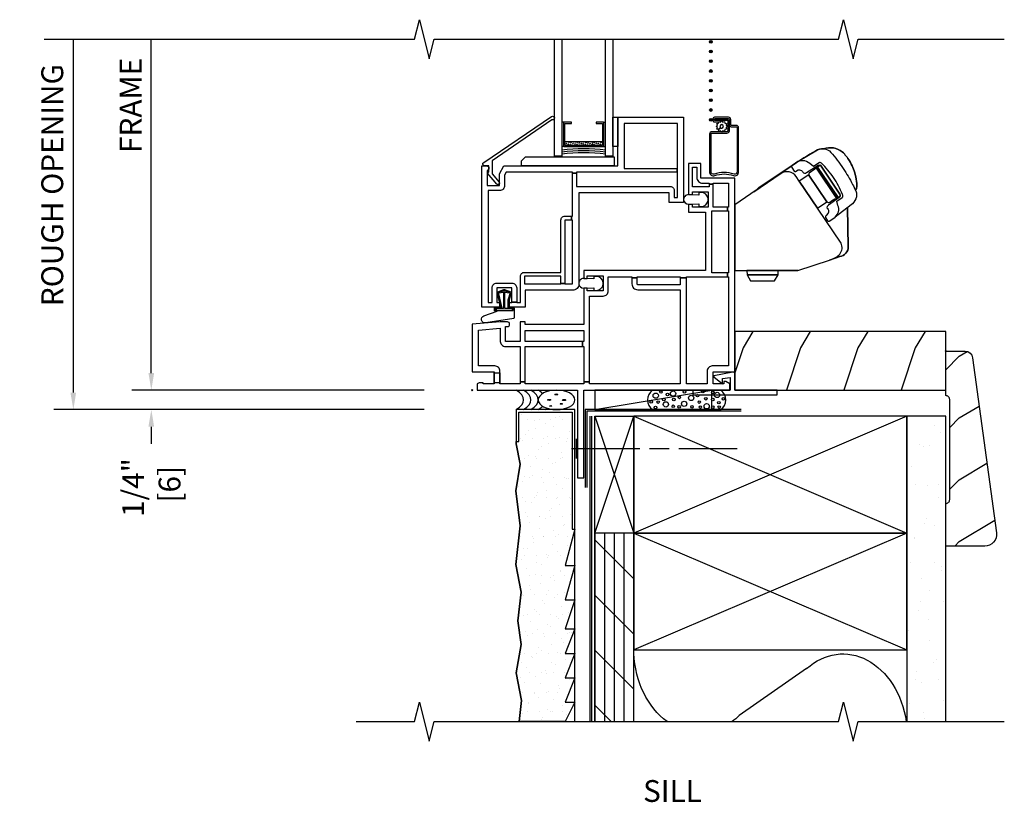
# Model space of a CAD drawing. Units: inches. Extents: x 2.8 to 28.5, y 11.9 to 31.8.
# Drawn here: x 2.8 to 15.4, y 11.9 to 21.9 of the extents above; entities that cross this region are included whole.
import ezdxf

# ---------------------------------------------------------------- set-up
doc = ezdxf.new("R2010")
doc.units = ezdxf.units.IN
doc.header["$LTSCALE"] = 0.5
doc.header["$MEASUREMENT"] = 0
doc.header["$PDMODE"] = 33
doc.header["$PDSIZE"] = 0.016
for name, color, linetype in [('Pel_Clad', 63, 'Continuous'), ('Pel_CS-Cross Section', 7, 'Continuous'), ('Pel_CS-Hardware', 53, 'Continuous'), ('Pel_CS-IG', 2, 'Continuous'), ('Pel_CS-Sealant', 40, 'Continuous'), ('Pel_CS-Weatherstrip', 8, 'Continuous'), ('Pel_Hatch', 7, 'Continuous'), ('Pel_Wall', 9, 'Continuous')]:
    doc.layers.add(name, color=color, linetype=linetype)
doc.layers.add('Pel_Points', color=7, linetype='Continuous', plot=False)
doc.styles.add('Arial', font='ARIAL.TTF')
doc.styles.get("Standard").update_dxf_attribs({"font": 'ARIAL.TTF'})
doc.dimstyles.new('3 inch Scale', dxfattribs={"dimtxt": 0.28, "dimasz": 0.21875, "dimexe": 0.25, "dimexo": 0.5, "dimgap": 0.125, "dimtad": 1, "dimdec": 4, "dimzin": 10, "dimdsep": 46, "dimlunit": 5, "dimtxsty": 'Standard', "dimcen": 0.09, "dimclrd": 256, "dimclre": 256, "dimclrt": 255, "dimadec": 3, "dimazin": 0, "dimtfac": 0.75, "dimtdec": 4, "dimtofl": 0, "dimtmove": 2, "dimatfit": 3, "dimfxl": 1, "dimfrac": 2, "dimtolj": 1, "dimtzin": 0, "dimlwd": -1, "dimlwe": -1, "dimarcsym": 0})

# ---------------------------------------------------------------- blocks, each defined once
blk = doc.blocks.new('*D10')
for p, q in [((4.509, 17.406), (4.509, 17.625)), ((8.009, 17.188), (4.259, 17.188)), ((8.009, 16.938), (4.259, 16.938)), ((4.509, 16.719), (4.509, 16.5))]:
    blk.add_line(p, q)
for points in [[(4.472, 17.406), (4.545, 17.406), (4.509, 17.188)], [(4.472, 16.719), (4.545, 16.719), (4.509, 16.938)]]:
    blk.add_solid(points)
at = {"layer": 'Defpoints', "color": 0}
for p in [(8.509, 17.188), (4.509, 16.938), (8.509, 16.938)]:
    blk.add_point(p, dxfattribs=at)
at = {"color": 255, "insert": (4.509, 15.938), "char_height": 0.28, "attachment_point": 5, "rotation": 90}
blk.add_mtext('\\A1;1/4"\\P [6]', dxfattribs=at)
blk = doc.blocks.new('*D11')
for p, q in [((3.509, 21.688), (3.509, 17.156)), ((8.009, 16.938), (3.259, 16.938))]:
    blk.add_line(p, q)
blk.add_solid([(3.472, 17.156), (3.545, 17.156), (3.509, 16.938)])
at = {"layer": 'Defpoints', "color": 0}
for p in [(6.742, 21.688), (3.509, 16.938), (8.509, 16.938)]:
    blk.add_point(p, dxfattribs=at)
at = {"color": 255, "insert": (3.239, 19.817), "char_height": 0.28, "attachment_point": 5, "rotation": 90}
blk.add_mtext('\\A1;ROUGH OPENING', dxfattribs=at)
blk = doc.blocks.new('_None')
blk = doc.blocks.new('*D12')
for p, q in [((4.509, 17.406), (4.509, 21.688)), ((8.009, 17.188), (4.259, 17.188))]:
    blk.add_line(p, q)
blk.add_solid([(4.472, 17.406), (4.545, 17.406), (4.509, 17.188)])
at = {"layer": 'Defpoints', "color": 0}
for p in [(4.509, 21.688), (6.742, 21.688), (8.509, 17.188)]:
    blk.add_point(p, dxfattribs=at)
at = {"color": 255, "insert": (4.244, 20.839), "char_height": 0.28, "attachment_point": 5, "rotation": 90}
blk.add_mtext('\\A1;FRAME', dxfattribs=at)
blk = doc.blocks.new('Rodseal')
at = {"layer": 'Pel_Wall'}
for centre, radius in [((0.686, 0.784), 0.0244), ((0.561, 0.497), 0.0274), ((0.817, 0.494), 0.0274), ((0.588, 0.189), 0.0183), ((0.771, 0.299), 0.0183)]:
    blk.add_circle(centre, radius, dxfattribs=at)
for centre, start, end in [((-0.938, 0.5), 331.9275, 28.0725), ((-0.812, 0.5), 331.9275, 28.0725), ((-0.688, 0.5), 331.9275, 28.0725), ((-0.562, 0.5), 17.9903, 28.0725), ((-0.438, 0.5), 24.7733, 28.0725), ((-0.562, 0.5), 331.9275, 340.7929), ((-0.438, 0.5), 331.9275, 335.455)]:
    blk.add_arc(centre, 1.062, start, end, dxfattribs=at)
blk.add_ellipse((0.688, 0.5), major_axis=(0, 0.5), ratio=0.625, start_param=4.712389, end_param=10.995574, dxfattribs=at)
blk = doc.blocks.new('foam')
at = {"layer": 'Pel_Wall'}
blk.add_lwpolyline([(0.938, 0.312), (0.062, 0.312, 0.5), (0.062, 0.062), (0.938, 0.062, 0.5), (0.938, 0.312)], format="xyb", close=True, dxfattribs=at)
for centre, radius in [((0.103, 0.241), 0.0339), ((0.17, 0.288), 0.0167), ((0.255, 0.257), 0.0167), ((0.325, 0.268), 0.0339), ((0.472, 0.29), 0.0167), ((0.639, 0.241), 0.0167), ((0.708, 0.293), 0.0167), ((0.836, 0.283), 0.0167), ((0.889, 0.25), 0.0339), ((0.046, 0.161), 0.0167), ((0.133, 0.159), 0.0167), ((0.206, 0.192), 0.0167), ((0.233, 0.129), 0.0339), ((0.336, 0.192), 0.0167), ((0.406, 0.219), 0.0167), ((0.468, 0.136), 0.0339), ((0.557, 0.212), 0.0339), ((0.662, 0.159), 0.0167), ((0.756, 0.105), 0.0339), ((0.746, 0.202), 0.0167), ((0.834, 0.193), 0.0167), ((0.913, 0.151), 0.0167), ((0.97, 0.2), 0.0167), ((0.101, 0.09), 0.0167), ((0.328, 0.105), 0.0167), ((0.402, 0.097), 0.0167), ((0.568, 0.099), 0.0167), ((0.675, 0.095), 0.0167), ((0.834, 0.094), 0.0167), ((0.918, 0.095), 0.0167)]:
    blk.add_circle(centre, radius, dxfattribs=at)
blk = doc.blocks.new('nail')
at = {"layer": 'Pel_Wall', "linetype": 'Continuous'}
for p, q in [((-0.09375, 0), (0.78125, 0)), ((-0.03125, -0.125), (-0.03125, 0.125)), ((0.90625, 0), (1.15625, 0)), ((1.28125, 0), (2.03125, 0))]:
    blk.add_line(p, q, dxfattribs=at)
blk = doc.blocks.new('RECTANG')
for p, q in [((1, 1), (0, 1)), ((0, 1), (0, 0)), ((1, 0), (1, 1)), ((0, 0), (1, 0))]:
    blk.add_line(p, q)
blk = doc.blocks.new('Shim')
at = {"layer": 'Pel_Wall'}
blk.add_line((0, 0), (1, 1), dxfattribs=at)
blk.add_blockref('RECTANG', (0, 0), dxfattribs=at)
blk = doc.blocks.new('sill 25cm st')
at = {"layer": 'Pel_Wall'}
h = blk.add_hatch(dxfattribs=at)
h.set_pattern_fill('GYP', color=9, scale=0.5, style=0)
h.set_pattern_definition([(0, (-8.16, -17.1877), (0.09, 0.25), [0, -0.15]), (30, (-8.145, -17.1277), (-0.0470577, 0.2615064), [0, -0.15]), (60, (-8.13, -17.0977), (-0.1715064, 0.2029423), [0, -0.15])])
h.paths.add_polyline_path([(0.602, -4.25), (0.631, -3.978), (0.565, -3.625), (0.626, -3.262), (0.586, -2.958), (0.626, -2.589), (0.56, -2.235), (0.613, -1.738), (0.56, -1.289), (0.613, -0.951), (0.565, -0.687), (0.565, -0.657), (0.597, -0.657), (0.597, -0.282), (1.282, -0.282), (1.282, -1.782), (1.315, -1.782), (1.19, -2.25), (1.315, -2.25), (1.19, -2.687), (1.315, -2.687), (1.19, -3.062), (1.315, -3.062), (1.19, -3.375), (1.315, -3.375), (1.19, -3.687), (1.315, -3.687), (1.19, -4), (1.315, -4), (1.19, -4.25)])
h = blk.add_hatch(dxfattribs=at)
h.set_pattern_fill('GYP', color=9, style=0)
h.set_pattern_definition([(0, (-49.0525, -7.52), (0.18, 0.5), [0, -0.3]), (30, (-49.0225, -7.4), (-0.0941154, 0.5230127), [0, -0.3]), (60, (-48.9925, -7.34), (-0.3430127, 0.4058846), [0, -0.3])])
h.paths.add_polyline_path([(5.572, -4.25), (6.072, -4.25), (6.072, -0.332), (5.572, -0.332)])
h = blk.add_hatch(dxfattribs=at)
h.set_pattern_fill('PLY', color=9, angle=90, style=0)
h.set_pattern_definition([(90, (-8.4275, -17.1452), (-0.125, 0), []), (135, (-8.3025, -17.1452), (-0.353553, -0.353553), [])])
edge = h.paths.add_edge_path()
edge.add_line((2.073, -1.832), (1.573, -1.832))
edge.add_line((1.573, -1.832), (1.573, -4.25))
edge.add_line((1.573, -4.25), (2.073, -4.25))
edge.add_line((2.073, -4.25), (2.073, -1.832))
edge.add_line((2.073, -1.832), (1.573, -1.832))
at = {"layer": 'Pel_Points'}
blk.add_point((0, 0), dxfattribs=at)
at = {"layer": 'Pel_Wall', "color": 9}
blk.add_line((4.288, -3.57), (3.423, -4.173), dxfattribs=at)
at = {"layer": 'Pel_Wall', "linetype": 'Continuous'}
for points in [[(1.315, -4.25), (1.315, -0.25), (0.565, -0.25), (0.565, -0.687), (0.613, -0.951), (0.56, -1.289), (0.613, -1.738), (0.56, -2.235), (0.626, -2.589), (0.586, -2.958), (0.626, -3.262), (0.565, -3.625), (0.631, -3.978), (0.602, -4.25)], [(3.448, -0.25), (1.448, -0.25), (1.448, -1.25)], [(3.448, -0.27), (1.468, -0.27), (1.468, -1.25)], [(1.51, -0.332), (1.51, -4.25)], [(1.53, -0.332), (1.53, -4.25)]]:
    blk.add_lwpolyline(points, dxfattribs=at)
at = {"layer": 'Pel_Wall', "color": 9}
for points in [[(0.602, -4.25), (0.631, -3.978), (0.565, -3.625), (0.626, -3.262), (0.586, -2.958), (0.626, -2.589), (0.56, -2.235), (0.613, -1.738), (0.56, -1.289), (0.613, -0.951), (0.565, -0.687), (0.565, -0.657), (0.597, -0.657), (0.597, -0.282), (1.282, -0.282), (1.282, -1.782), (1.315, -1.782), (1.19, -2.25), (1.315, -2.25), (1.19, -2.687), (1.315, -2.687), (1.19, -3.062), (1.315, -3.062), (1.19, -3.375), (1.315, -3.375), (1.19, -3.687), (1.315, -3.687), (1.19, -4), (1.315, -4), (1.19, -4.25), (0.602, -4.25)], [(1.573, -0.332), (2.073, -0.332), (2.073, -1.832), (1.573, -1.832), (1.573, -0.332), (2.073, -1.832), (1.573, -1.832), (2.073, -0.332)], [(5.572, -0.332), (2.073, -0.332), (2.073, -1.832), (5.572, -1.832), (5.572, -0.332), (2.073, -1.832), (2.073, -0.332), (5.572, -1.832)], [(2.073, -1.832), (1.573, -1.832), (1.573, -4.25), (2.073, -4.25), (2.073, -1.832), (1.573, -1.832)], [(5.572, -1.832), (2.073, -1.832), (2.073, -3.332), (5.572, -3.332), (5.572, -1.832), (2.073, -3.332), (2.073, -1.832), (5.572, -3.332)]]:
    blk.add_lwpolyline(points, dxfattribs=at)
at = {"layer": 'Pel_Wall'}
blk.add_lwpolyline([(5.572, -4.25), (6.072, -4.25), (6.072, -0.332), (5.572, -0.332)], close=True, dxfattribs=at)
at = {"layer": 'Pel_Wall', "color": 9, "extrusion": (0, 0, -1)}
for centre, major_axis, ratio, start_param, end_param in [((2.915, -3.312), (0, 1.078), 0.782609, 3.658068, 4.654385), ((4.759, -4.453), (-0.014, 1.071), 0.767862, -0.592257, 1.389893), ((2.915, -3.312), (0, 1.078), 0.782609, 2.495478, 2.625118)]:
    blk.add_ellipse(centre, major_axis=major_axis, ratio=ratio, start_param=start_param, end_param=end_param, dxfattribs=at)
at = {"xscale": 1.5, "yscale": 0.25}
blk.add_blockref('Shim', (1.573, -0.25), dxfattribs=at)
at = {"layer": 'Pel_Wall', "xscale": 0.75, "yscale": 0.25}
blk.add_blockref('Rodseal', (0.565, -0.25), dxfattribs=at)
at = {"layer": 'Pel_Wall'}
blk.add_blockref('foam', (2.25, -0.312), dxfattribs=at)
at = {"layer": 'Pel_Wall', "color": 9}
blk.add_blockref('nail', (1.367, -0.75), dxfattribs=at)
blk = doc.blocks.new('clip')
at = {"color": 4}
blk.add_lwpolyline([(-0.073, 0.253), (-0.024, 0.01), (-0.015, 0.01), (0.078, 0.12), (0.009, 0.12), (-0.003, 0.22), (0.157, 0.22), (0.157, -0.26), (0.218, -0.26), (0.218, 0.82), (0.157, 0.82), (0.157, 0.28), (-0.052, 0.28, 0.49026)], format="xyb", close=True, dxfattribs=at)
blk = doc.blocks.new('TSE25CMSV')
at = {"layer": 'Pel_CS-Sealant'}
h = blk.add_hatch(dxfattribs=at)
h.set_pattern_fill('DASH', color=256, scale=0.15, angle=30, style=0)
h.set_pattern_definition([(30, (-4.390031, 0.901566), (0.006862976, 0.025612976), [0.01875, -0.01875])])
h.paths.add_polyline_path([(1.187, 3.188), (1.672, 3.188), (1.672, 3.138), (1.187, 3.138)])
edge = h.paths.add_edge_path()
edge.add_line((1.187, 3.188), (1.672, 3.188))
at = {"layer": 'Pel_CS-Weatherstrip'}
h = blk.add_hatch(color=256, dxfattribs=at)
edge = h.paths.add_edge_path()
edge.add_arc((3.059, 4.467), 0.018, 0, 360)
h = blk.add_hatch(color=256, dxfattribs=at)
edge = h.paths.add_edge_path()
edge.add_arc((3.059, 4.342), 0.018, 0, 360)
h = blk.add_hatch(color=256, dxfattribs=at)
edge = h.paths.add_edge_path()
edge.add_arc((3.059, 4.217), 0.018, 0, 360)
h = blk.add_hatch(color=256, dxfattribs=at)
edge = h.paths.add_edge_path()
edge.add_arc((3.059, 4.092), 0.018, 0, 360)
h = blk.add_hatch(color=256, dxfattribs=at)
edge = h.paths.add_edge_path()
edge.add_arc((3.059, 3.967), 0.018, 0, 360)
h = blk.add_hatch(color=256, dxfattribs=at)
edge = h.paths.add_edge_path()
edge.add_arc((3.059, 3.842), 0.018, 0, 360)
h = blk.add_hatch(color=256, dxfattribs=at)
edge = h.paths.add_edge_path()
edge.add_arc((3.059, 3.717), 0.018, 0, 360)
h = blk.add_hatch(color=256, dxfattribs=at)
edge = h.paths.add_edge_path()
edge.add_arc((3.059, 3.592), 0.018, 0, 360)
h = blk.add_hatch(color=256, dxfattribs=at)
edge = h.paths.add_edge_path()
edge.add_arc((3.059, 3.467), 0.018, 0, 360)
at = {"layer": 'Pel_Clad'}
blk.add_lwpolyline([(3.385, 3.394), (3.329, 3.394, -0.414214), (3.316, 3.406), (3.316, 3.468, 0.414214), (3.285, 3.499), (3.105, 3.499, 0.414214), (3.086, 3.48), (3.086, 3.458, 0.414214), (3.105, 3.439), (3.188, 3.439), (3.188, 3.458), (3.105, 3.458), (3.105, 3.48), (3.285, 3.48, -0.414214), (3.297, 3.468), (3.297, 3.406, 0.414214), (3.329, 3.375), (3.385, 3.375, -0.414214), (3.397, 3.363), (3.397, 2.799, -0.515039), (3.357, 2.77, 0.16735), (3.103, 2.77, -0.515039), (3.062, 2.799), (3.062, 3.283, -0.414214), (3.074, 3.295), (3.266, 3.295, 0.414214), (3.297, 3.326), (3.297, 3.46, 0.414214), (3.277, 3.48), (3.106, 3.48), (3.106, 3.461), (3.277, 3.461, -0.414214), (3.278, 3.46), (3.278, 3.326, -0.414214), (3.266, 3.314), (3.074, 3.314, 0.414214), (3.043, 3.283), (3.043, 2.799, 0.515039), (3.109, 2.752, -0.16735), (3.35, 2.752, 0.515039), (3.416, 2.799), (3.416, 3.363, 0.414214)], format="xyb", close=True, dxfattribs=at)
at = {"layer": 'Pel_CS-Cross Section', "color": 4}
for points in [[(0.205, 1.123), (0.255, 1.123), (0.255, 1.312, -0.414214), (0.315, 1.372), (0.51, 1.372, -0.414214), (0.57, 1.312), (0.57, 1.13), (0.51, 1.13), (0.51, 1.312), (0.315, 1.312), (0.315, 1.123), (0.35, 1.123), (0.35, 1.062), (0.125, 1.062), (0.125, 2.875), (0.185, 2.875, -0.419145), (0.214, 2.844, -0.379123), (0.19, 2.815), (0.19, 2.625), (0.35, 2.625), (0.35, 2.775), (0.407, 2.875), (1.867, 2.875), (1.867, 3.5), (2.711, 3.5), (2.711, 2.406), (2.524, 2.406), (2.524, 2.531), (1.367, 2.531), (1.367, 1.361, -0.414214), (1.287, 1.28), (0.99, 1.28), (0.68, 1.28), (0.68, 1.062), (0.475, 1.062), (0.475, 1.123), (0.51, 1.123), (0.51, 1.13), (0.57, 1.13), (0.57, 1.123), (0.619, 1.123), (0.619, 1.461, -0.414214), (0.669, 1.51), (0.874, 1.51), (1.138, 1.51), (1.138, 2.181, -0.414214), (1.187, 2.231), (1.275, 2.231), (1.275, 2.181), (1.187, 2.181), (1.187, 1.368), (1.138, 1.368), (1.138, 1.461), (0.669, 1.461), (0.669, 1.361), (1.138, 1.361), (1.138, 1.368), (1.187, 1.368), (1.187, 1.361), (1.287, 1.361), (1.287, 2.181), (1.275, 2.181), (1.275, 2.231), (1.287, 2.231), (1.287, 2.781), (1.338, 2.781), (1.338, 2.611), (2.539, 2.611, -0.414214), (2.589, 2.561), (2.589, 2.471), (2.631, 2.471), (2.631, 2.794), (2.626, 2.794), (2.626, 2.844), (2.631, 2.844), (2.631, 3.419), (1.948, 3.419), (1.948, 2.844), (2.626, 2.844), (2.626, 2.794), (1.338, 2.794), (1.338, 2.781), (1.287, 2.781), (1.287, 2.794), (0.436, 2.794), (0.415, 2.757), (0.415, 2.625, -0.414214), (0.35, 2.559), (0.205, 2.559)], [(0.255, 2.941), (0.255, 2.773), (0.345, 2.668, -1), (0.314, 2.641), (0.194, 2.781), (0.214, 2.8), (0.214, 2.875), (0.153, 2.878, -0.832519), (0.148, 2.917), (1.015, 3.509, -1.618034), (1.021, 3.465)], [(0.48, 0.845, 0.424352), (0.451, 0.875), (0.36, 0.875), (0, 0.844), (0, 0.235), (0.28, 0.235), (0.28, 0.095), (0.28, 0.22), (0.355, 0.22), (0.355, 0.095), (0.355, 0.245, 0.414214), (0.29, 0.31), (0.08, 0.31), (0.08, 0.77), (0.36, 0.795), (0.36, 0.625, 0.414214), (0.425, 0.56), (0.615, 0.56), (0.615, 0.105), (0.68, 0.105), (0.68, 0.56), (0.863, 0.56), (1.412, 0.56), (1.412, 0.625), (0.865, 0.625), (0.68, 0.625), (0.68, 0.763), (0.874, 0.763), (1.43, 0.763), (1.43, 0.625), (1.412, 0.625), (1.412, 0.56), (1.43, 0.56), (1.43, 0.105), (1.505, 0.105), (1.505, 1.207), (1.68, 1.207, 0.414214), (1.745, 1.272), (1.745, 1.452), (2.048, 1.452), (2.048, 1.439), (2.113, 1.439), (2.113, 1.452), (2.668, 1.452), (2.668, 1.439), (2.748, 1.439), (2.748, 1.452), (3.274, 1.452), (3.274, 1.502), (3.073, 1.502), (3.073, 2.297), (3.274, 2.297), (3.274, 2.347), (3.089, 2.347), (3.089, 2.643), (3.039, 2.643), (3.039, 2.607), (2.824, 2.607), (2.824, 2.857), (2.88, 2.857), (2.88, 2.729, 0.414214), (2.955, 2.654), (3.039, 2.654), (3.039, 2.643), (3.089, 2.643), (3.089, 2.654), (3.288, 2.654), (3.288, 2.347), (3.274, 2.347), (3.274, 2.297), (3.288, 2.297), (3.288, 1.502), (3.274, 1.502), (3.274, 1.452), (3.288, 1.452), (3.288, 0.31), (3.078, 0.31, 0.414214), (3.013, 0.245), (3.013, 0.08), (2.748, 0.08), (2.748, 1.439), (2.668, 1.439), (2.668, 1.352), (2.123, 1.352, -0.414214), (2.113, 1.362), (2.113, 1.439), (2.048, 1.439), (2.048, 1.362, 0.414214), (2.123, 1.287), (2.668, 1.287), (2.668, 0.08), (1.505, 0.08), (1.505, 0.105), (1.43, 0.105), (1.43, 0.08), (0.68, 0.08), (0.68, 0.105), (0.615, 0.105), (0.615, 0.08), (0.355, 0.08), (0.355, 0.095), (0.28, 0.095), (0.28, 0.08), (0.142, 0.08), (0.142, 0.095), (0.091, 0.095), (0.065, 0.08), (0.065, 0), (1.35, 0), (1.35, -1.125), (1.43, -1.125), (1.43, 0), (3.303, 0), (3.303, 0.08), (3.251, 0.11), (3.226, 0.11), (3.226, 0.08), (3.088, 0.08), (3.088, 0.235), (3.368, 0.235), (3.368, 2.719), (2.93, 2.719), (2.93, 2.907), (2.774, 2.907), (2.774, 2.507), (2.824, 2.507), (2.824, 2.542), (3.024, 2.542), (3.024, 2.347), (2.824, 2.347), (2.824, 2.382), (2.774, 2.382), (2.774, 2.282), (2.993, 2.282), (2.993, 1.532), (1.43, 1.532), (1.43, 1.467), (1.43, 1.432), (1.475, 1.432), (1.475, 1.467), (1.68, 1.467), (1.68, 1.272), (1.475, 1.272), (1.475, 1.307), (1.43, 1.307), (1.43, 0.843), (0.846, 0.843), (0.68, 0.843), (0.68, 0.875), (0.615, 0.875), (0.615, 0.625), (0.425, 0.625), (0.425, 0.815), (0.451, 0.815, 0.424352)]]:
    blk.add_lwpolyline(points, format="xyb", close=True, dxfattribs=at)
blk.add_lwpolyline([(0.48, 1.256), (0.41, 1.268), (0.34, 1.256), (0.34, 1.247), (0.4, 1.257), (0.4, 1.046), (0.305, 1.046), (0.305, 1.026), (0.516, 1.026), (0.516, 1.046), (0.42, 1.046), (0.42, 1.257), (0.48, 1.247)], close=True, dxfattribs=at)
at = {"layer": 'Pel_CS-Hardware'}
blk.add_lwpolyline([(3.368, 1.532), (4.173, 1.532), (3.522, 1.532), (3.524, 1.478), (3.922, 1.478), (3.524, 1.478), (3.568, 1.402), (3.878, 1.402), (3.922, 1.478), (3.924, 1.532), (4.173, 1.532), (4.581, 1.667), (4.712, 1.712, 0.142469), (4.791, 1.756, 0.190811), (4.822, 1.839), (4.813, 2.342), (4.822, 1.839, -0.190811), (4.791, 1.756, -0.142469), (4.712, 1.712), (4.581, 1.667, 0.020268), (4.659, 1.702, 0.097751), (4.712, 1.745, 0.301778), (4.729, 1.885), (4.428, 2.333), (4.194, 2.68), (4.428, 2.333), (4.548, 2.414, 1.00124), (4.547, 2.416), (4.316, 2.758, -0.266795), (4.315, 2.761, 0.266795), (4.316, 2.758), (4.547, 2.416, 0.460494), (4.587, 2.412, -0.12957), (4.676, 2.459), (4.415, 2.848), (4.676, 2.459), (4.692, 2.47), (4.429, 2.858), (4.692, 2.47), (4.719, 2.49, 0.192031), (4.715, 2.511), (4.466, 2.884, -1.355945), (4.466, 2.884), (4.715, 2.511, -0.19208), (4.719, 2.49, -0.208469), (4.707, 2.471), (4.568, 2.373, 0.125561), (4.551, 2.353, 0.310222), (4.555, 2.327), (4.562, 2.317, -0.14838), (4.569, 2.294, -0.125554), (4.563, 2.27), (4.537, 2.239, 0.138374), (4.529, 2.228, 0.204944), (4.529, 2.215), (4.557, 2.173, 0.203083), (4.574, 2.166, 0.119483), (4.584, 2.169), (4.652, 2.22, 0.162552), (4.697, 2.288, 0.169896), (4.69, 2.369), (4.674, 2.425), (4.743, 2.472, 0.432174), (4.749, 2.509, 0.051794), (4.632, 2.726, 0.051448), (4.478, 2.911, 0.364259), (4.447, 2.915), (4.375, 2.868), (4.328, 2.905, 0.202157), (4.24, 2.942, 0.131806), (4.175, 2.93), (4.404, 3.069, -0.111858), (4.506, 3.095, -0.200545), (4.599, 3.049, -0.029809), (4.756, 2.842, -0.028649), (4.877, 2.638, -0.013265), (4.917, 2.556, -0.204499), (4.919, 2.452, -0.14451), (4.857, 2.375), (4.652, 2.22, 0.162552), (4.697, 2.288, 0.169896), (4.69, 2.369), (4.674, 2.425), (4.743, 2.472, 0.432174), (4.749, 2.509, 0.051794), (4.632, 2.726, 0.051448), (4.478, 2.911, 0.364259), (4.447, 2.915), (4.375, 2.868), (4.328, 2.905, 0.202157), (4.24, 2.942, 0.131806), (4.175, 2.93), (4.102, 2.881, 0.43963), (4.097, 2.856), (4.129, 2.808, 0.355398), (4.147, 2.805), (4.18, 2.823, -0.15998), (4.21, 2.822, -0.15998), (4.233, 2.805), (4.239, 2.796, 0.193447), (4.262, 2.783, 0.193447), (4.286, 2.79), (4.434, 2.884, -0.288841), (4.466, 2.884), (4.321, 2.781, 0.35472), (4.315, 2.761), (4.194, 2.68), (4.155, 2.739, 0.198912), (4.065, 2.798, 0.198912), (3.96, 2.776), (3.61, 2.54, -0.004222), (3.642, 2.562, -0.100023), (3.675, 2.595), (4.102, 2.881, -0.021222), (4.404, 3.069, -0.111858), (4.506, 3.095, -0.11286), (4.634, 3.105, -0.13227), (4.745, 3.054, -0.08303), (4.837, 2.939, -0.069626), (4.912, 2.765, -0.056903), (4.93, 2.648, -0.026119), (4.93, 2.606, -0.176261), (4.916, 2.563, 0.176261), (4.93, 2.606, 0.026119), (4.93, 2.648, 0.056903), (4.912, 2.765, 0.069626), (4.837, 2.939, 0.08303), (4.745, 3.054, 0.13227), (4.634, 3.105, 0.11286), (4.506, 3.095, 0.111858), (4.404, 3.069, 0.021222), (4.102, 2.881), (3.675, 2.595, 0.100023), (3.642, 2.562), (3.368, 2.377)], format="xyb", close=True, dxfattribs=at)
at = {"layer": 'Pel_CS-IG'}
for points in [[(1.149, 4.5), (1.149, 3), (1.055, 3), (1.055, 4.5)], [(1.805, 4.5), (1.805, 3), (1.711, 3), (1.711, 4.5)]]:
    blk.add_lwpolyline(points, dxfattribs=at)
blk.add_lwpolyline([(1.187, 3.421), (1.271, 3.421), (1.271, 3.437), (1.181, 3.437, 0.414214), (1.171, 3.427), (1.171, 3.132, 0.414214), (1.181, 3.122), (1.678, 3.122, 0.414214), (1.688, 3.132), (1.688, 3.427, 0.414214), (1.678, 3.437), (1.588, 3.437), (1.588, 3.421), (1.672, 3.421), (1.672, 3.138), (1.187, 3.138)], format="xyb", close=True, dxfattribs=at)
at = {"layer": 'Pel_CS-Sealant'}
for p, q in [((1.181, 3.437), (1.149, 3.437)), ((1.678, 3.437), (1.711, 3.437)), ((1.181, 3.122), (1.149, 3.122)), ((1.678, 3.122), (1.711, 3.122))]:
    blk.add_line(p, q, dxfattribs=at)
for points in [[(3.184, 3.437), (3.199, 3.454), (3.214, 3.437), (3.235, 3.444), (3.239, 3.422), (3.262, 3.418), (3.254, 3.396), (3.271, 3.382), (3.254, 3.367), (3.262, 3.345), (3.239, 3.341), (3.235, 3.319), (3.214, 3.327), (3.199, 3.309), (3.184, 3.327), (3.163, 3.319), (3.159, 3.341), (3.183, 3.365, 0.198912), (3.199, 3.359, 1), (3.199, 3.405, 0.668179), (3.183, 3.365), (3.159, 3.341), (3.136, 3.345), (3.144, 3.367), (3.126, 3.382), (3.144, 3.396), (3.136, 3.418), (3.159, 3.422), (3.163, 3.444)], [(3.024, 2.456, 0.377549), (2.935, 2.535), (2.913, 2.535, 0.414214), (2.905, 2.527), (2.905, 2.501), (2.786, 2.506, 0.461637), (2.711, 2.448), (2.711, 2.442, 0.401982), (2.774, 2.383), (2.774, 2.383), (2.783, 2.383), (2.905, 2.389), (2.905, 2.363, 0.414214), (2.913, 2.355), (2.935, 2.355, 0.377549), (3.024, 2.433)], [(1.68, 1.381, 0.377549), (1.591, 1.459), (1.569, 1.459, 0.414214), (1.561, 1.451), (1.561, 1.426), (1.442, 1.431, 0.461637), (1.367, 1.373), (1.367, 1.367, 0.401982), (1.43, 1.308), (1.43, 1.308), (1.439, 1.308), (1.561, 1.313), (1.561, 1.287, 0.414214), (1.569, 1.279), (1.591, 1.279, 0.377549), (1.68, 1.358)], [(0.536, 1.029), (0.526, 1.029), (0.526, 1.052), (0.463, 1.052), (0.463, 1.16), (0.49, 1.253), (0.41, 1.282), (0.331, 1.253), (0.379, 1.052), (0.295, 1.052), (0.295, 1.022), (0.526, 1.022), (0.526, 1.029), (0.536, 1.029), (0.536, 0.927, -0.234618), (0.532, 0.919), (0.175, 0.862, -0.889277), (0.149, 0.954), (0.32, 1.012), (0.295, 1.012, -0.414214), (0.285, 1.022), (0.285, 1.052, -0.414214), (0.295, 1.062), (0.366, 1.062), (0.32, 1.252, -0.315299), (0.327, 1.262), (0.407, 1.291, -0.176327), (0.414, 1.291), (0.494, 1.262, -0.315299), (0.5, 1.252), (0.473, 1.158), (0.473, 1.062), (0.526, 1.062, -0.414214), (0.536, 1.052)]]:
    blk.add_lwpolyline(points, format="xyb", close=True, dxfattribs=at)
for points in [[(1.187, 3.188), (1.672, 3.188), (1.672, 3.138), (1.187, 3.138)], [(0.626, 2.935), (0.626, 2.881), (1.826, 2.881), (1.826, 2.986), (0.677, 2.986)]]:
    blk.add_lwpolyline(points, close=True, dxfattribs=at)
for centre, radius, start, end in [((1.43, 1.009), 2.086, 82.2504, 97.7496), ((1.43, 0.996), 2.074, 82.2044, 97.7956), ((1.43, 0.983), 2.061, 82.1579, 97.8421)]:
    blk.add_arc(centre, radius, start, end, dxfattribs=at)
at = {"layer": 'Pel_CS-Weatherstrip', "linetype": 'Continuous'}
blk.add_lwpolyline([(1.867, 3.125), (1.805, 3.125), (1.805, 3.5), (1.867, 3.5)], close=True, dxfattribs=at)
at = {"layer": 'Pel_CS-Weatherstrip'}
for centre in [(3.059, 4.467), (3.059, 4.342), (3.059, 4.217), (3.059, 4.092), (3.059, 3.967), (3.059, 3.842), (3.059, 3.717), (3.059, 3.592), (3.059, 3.467)]:
    blk.add_circle(centre, 0.018, dxfattribs=at)
at = {"layer": 'Pel_Points'}
blk.add_point((0, 0), dxfattribs=at)
blk.add_point((0, 0), dxfattribs=at)
blk = doc.blocks.new('30AY')
at = {"layer": 'Pel_Hatch'}
h = blk.add_hatch(dxfattribs=at)
h.set_pattern_fill('WOOD', color=2, scale=0.14, angle=315, style=0)
h.set_pattern_definition([(45, (1.6843, 1.5054), (0.79196, -3e-16), [0.56, -5.04]), (45, (2.97125, 2.59434), (0.79196, -3e-16), [0.56, -2.24]), (18.435, (1.28833, 1.90137), (0.79196, 4e-08), [1.2522, -11.26978]), (59.036, (-0.0976, 0.11947), (0.79196, 2e-08), [0.57723, -4.04064]), (59.036, (0.5954, 1.0104), (0.79196, 2e-08), [0.57723, -4.04064]), (59.036, (0.1994, -0.9695), (0.79196, 2e-08), [0.57723, -4.04064]), (30.964, (2.47627, 2.29735), (0.79196, -2e-08), [0.57723, -22.51216]), (30.9638, (9.6039, 6.25715), (0.79196, -2e-08), [0.57723, -22.51216]), (30.9638, (15.9396, 10.21695), (0.79196, -2e-08), [0.57723, -22.51216]), (71.565, (3.6642, 3.4853), (0.79196, -4e-08), [0.6261, -11.8959]), (71.565, (1.2883, -4.4343), (0.79196, -4e-08), [0.6261, -11.8959]), (71.565, (2.87225, -0.4745), (0.79196, -4e-08), [0.6261, -11.8959])])
edge = h.paths.add_edge_path()
edge.add_line((-0.086, 0.344), (-2.33, 0.649))
edge.add_arc((-2.35, 0.5), 0.15, 82.27, 180)
edge.add_line((-2.5, 0.5), (-2.5, 0))
edge.add_line((-2.5, 0), (-1.953, 0))
edge.add_arc((-1.903, 0), 0.05, 90, 180, ccw=False)
edge.add_line((-1.903, 0.05), (-0.62, 0.05))
edge.add_arc((-0.62, 0), 0.05, 0, 90, ccw=False)
edge.add_line((-0.57, 0), (0, 0))
edge.add_line((0, 0), (0, 0.246))
edge.add_arc((-0.099, 0.246), 0.099, 0, 82.27)
at = {"layer": 'Pel_CS-Cross Section', "color": 3}
blk.add_lwpolyline([(-0.086, 0.344), (-2.33, 0.649, 0.454304), (-2.5, 0.5), (-2.5, 0), (-1.953, 0, -0.414214), (-1.903, 0.05), (-0.62, 0.05, -0.414214), (-0.57, 0), (0, 0), (0, 0.246, 0.375228)], format="xyb", close=True, dxfattribs=at)
at = {"layer": 'Pel_Points'}
blk.add_point((0, 0), dxfattribs=at)

msp = doc.modelspace()

# ---------------------------------------------------------------- hatches: boundary and pattern name
h = msp.add_hatch()
h.set_pattern_fill('WOOD', color=256, scale=0.13, angle=135, style=0)
h.set_pattern_definition([(225, (-5.91983, 8.53543), (-0.735391, 1e-16), [0.52, -4.68]), (225, (-7.11484, 7.52427), (-0.735391, 1e-16), [0.52, -2.08]), (198.435, (-5.55213, 8.16773), (-0.735391, -4e-08), [1.162755, -10.4648]), (239.0362, (-4.2652, 9.82236), (-0.735391, -2e-08), [0.536, -3.75203]), (239.0362, (-4.90867, 8.99505), (-0.735391, -2e-08), [0.536, -3.75203]), (239.0362, (-4.541, 10.8335), (-0.735391, -2e-08), [0.536, -3.75203]), (210.9638, (-6.65522, 7.80004), (-0.735391, 2e-08), [0.536, -20.90415]), (210.9638, (-13.27374, 4.1231), (-0.735391, 2e-08), [0.536, -20.90415]), (210.9638, (-19.15687, 0.44613), (-0.735391, 2e-08), [0.536, -20.90415]), (251.565, (-7.7583, 6.69695), (-0.735391, 4e-08), [0.58138, -11.04618]), (251.565, (-5.5521, 14.05086), (-0.73539, 4e-08), [0.58138, -11.04618]), (251.565, (-7.0229, 10.3739), (-0.73539, 4e-08), [0.58138, -11.04618])])
h.paths.add_polyline_path([(14.69612, 17.93755), (11.99162, 17.93755), (11.99162, 17.1877), (14.69612, 17.18755)])

# ---------------------------------------------------------------- linework, layer by layer
for points in [[(3.13362, 21.6877), (7.88362, 21.6877), (7.94612, 21.9377), (8.07112, 21.4377), (8.13362, 21.6877), (13.32112, 21.6877), (13.38362, 21.9377), (13.50862, 21.4377), (13.57112, 21.6877), (15.44612, 21.6877)], [(7.13362, 12.9377), (7.88362, 12.9377), (7.94612, 13.1877), (8.07112, 12.6877), (8.13362, 12.9377), (13.32112, 12.9377), (13.38362, 13.1877), (13.50862, 12.6877), (13.57112, 12.9377), (15.44612, 12.9377)]]:
    msp.add_lwpolyline(points)
msp.add_lwpolyline([(14.69612, 17.93755), (11.99162, 17.93755), (11.99162, 17.1877), (14.69612, 17.18755)], close=True)

# ---------------------------------------------------------------- block references
for name in ['TSE25CMSV', 'sill 25cm st']:
    msp.add_blockref(name, (8.62362, 17.1877))
at = {"yscale": -1, "rotation": 90}
msp.add_blockref('30AY', (14.69612, 17.6877), dxfattribs=at)
at = {"rotation": 270}
msp.add_blockref('clip', (11.71162, 17.3452), dxfattribs=at)

# ---------------------------------------------------------------- texts
at = {"insert": (11.19136, 12.1877), "char_height": 0.28, "width": 1.4036975, "attachment_point": 2, "style": 'Arial'}
msp.add_mtext('SILL', dxfattribs=at)

# ---------------------------------------------------------------- dimensions: what is measured, and where the dimension line sits
for base, p1, p2, text, override, picture, middle in [((3.50862, 16.9377), (6.74188, 21.6877), (8.50862, 16.9377), 'ROUGH OPENING', {"dimpost": '"\\X', "dimblk1": 'None', "dimsah": 1, "dimse1": 1}, '*D11', (3.23875, 19.81659)), ((4.50862, 21.6877), (8.50862, 17.1877), (6.74188, 21.6877), 'FRAME', {"dimpost": '"\\X', "dimblk2": 'None', "dimsah": 1, "dimse1": 0, "dimse2": 1}, '*D12', (4.24362, 20.83926))]:
    dim = msp.add_linear_dim(base=base, p1=p1, p2=p2, angle=90, text=text, dimstyle='3 inch Scale', override=override)
    dim.commit()
    dim.dimension.update_dxf_attribs({"geometry": picture, "text_midpoint": middle, "dimtype": 160})
dim = msp.add_linear_dim(base=(4.50862, 16.9377), p1=(8.50862, 17.1877), p2=(8.50862, 16.9377), angle=270, dimstyle='3 inch Scale', override={"dimpost": '"\\X'})
dim.commit()
dim.dimension.update_dxf_attribs({"geometry": '*D10', "text_midpoint": (4.50862, 15.9377), "dimtype": 160})

doc.saveas('drawing.dxf')
